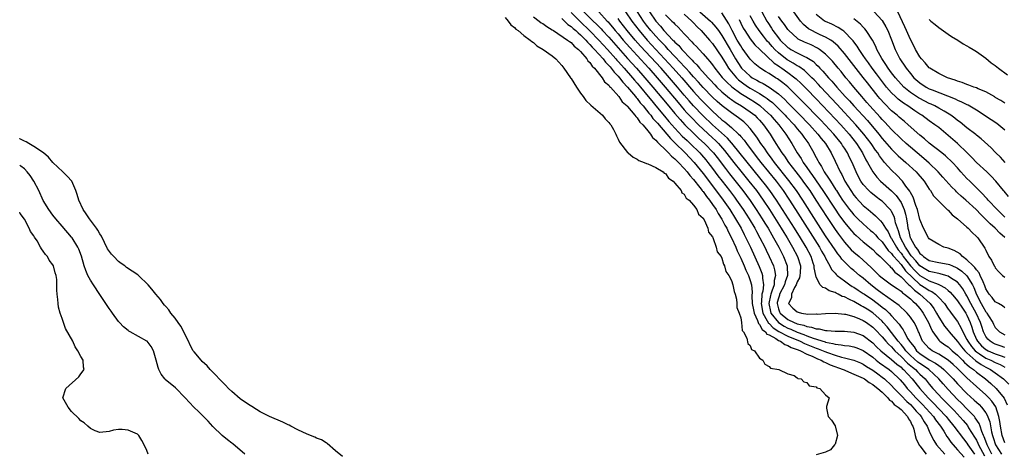
# Model space of a CAD drawing. Units: inches. Extents: x 2601000 to 2604000, y 1533000 to 1536000.
# Drawn here: x 2601000 to 2601209, y 1533589 to 1533681 of the extents above; entities that cross this region are included whole.
import ezdxf

# ---------------------------------------------------------------- set-up
doc = ezdxf.new("R2010")
doc.units = ezdxf.units.IN
doc.header["$MEASUREMENT"] = 0
doc.layers.add('LD26011533_2ft', color=83, linetype='Continuous')

msp = doc.modelspace()

# ---------------------------------------------------------------- linework, layer by layer
at = {"layer": 'LD26011533_2ft'}
for points, elevation in [([(2601117, 1533682.82), (2601118.92, 1533680.92), (2601121, 1533678.92), (2601122.89, 1533677), (2601124.73, 1533675), (2601126.49, 1533673), (2601126.72, 1533672.72), (2601127, 1533672.42), (2601127.66, 1533671.66), (2601128.25, 1533671), (2601130.02, 1533669), (2601130.46, 1533668.46), (2601131, 1533667.86), (2601131.73, 1533667), (2601133.38, 1533665), (2601134.1, 1533664.1), (2601135, 1533663.01), (2601136.8, 1533660.8), (2601137.72, 1533659.72), (2601139, 1533658.28), (2601140.6, 1533656.6), (2601141.62, 1533655.62), (2601142.29, 1533655), (2601144.32, 1533653), (2601144.64, 1533652.64), (2601145.57, 1533651.57), (2601146.02, 1533651), (2601147, 1533649.71), (2601148.15, 1533648.15), (2601149.02, 1533647.02), (2601150.61, 1533645), (2601151.64, 1533643.64), (2601152.12, 1533643), (2601153.49, 1533641), (2601154.75, 1533639), (2601155.95, 1533637), (2601156.31, 1533636.31), (2601157.07, 1533635), (2601158.1, 1533633), (2601158.38, 1533632.38), (2601159.06, 1533631), (2601159.93, 1533629), (2601160.19, 1533628.19), (2601160.39, 1533627), (2601160.1, 1533625.9), (2601160.07, 1533625), (2601159.62, 1533623.62), (2601159.36, 1533623), (2601159.28, 1533622.72), (2601158.94, 1533621), (2601159.3, 1533619.3), (2601159.38, 1533619), (2601160.99, 1533616.99), (2601162.22, 1533616.22), (2601163, 1533615.82), (2601163.59, 1533615.59), (2601165, 1533614.92), (2601166.41, 1533614.41), (2601167, 1533614.15), (2601168.37, 1533613.63), (2601170.88, 1533612.88), (2601171, 1533612.82), (2601172.55, 1533612.55), (2601173, 1533612.39), (2601174.28, 1533612.28), (2601175, 1533612.11), (2601176.02, 1533612.02), (2601177, 1533611.84), (2601177.62, 1533611.62), (2601179, 1533611.06), (2601181, 1533609.61), (2601181.74, 1533609), (2601182.45, 1533608.45), (2601184.46, 1533607), (2601185, 1533606.57), (2601186.81, 1533604.81), (2601187.73, 1533603.73), (2601188.32, 1533603), (2601189, 1533602.27), (2601190.13, 1533601), (2601191.57, 1533599.57), (2601193.92, 1533597), (2601194.35, 1533596.35), (2601195.39, 1533595), (2601196.07, 1533593.93), (2601196.75, 1533592.75), (2601197, 1533592.43), (2601197.58, 1533591.58), (2601198.5, 1533590.5), (2601199, 1533589.98), (2601200.38, 1533588.38)], 7178), ([(2601119.71, 1533683), (2601121.65, 1533681), (2601122.36, 1533680.36), (2601123, 1533679.7), (2601123.36, 1533679.36), (2601123.67, 1533679), (2601125, 1533677.6), (2601129, 1533673.06), (2601130.87, 1533671), (2601132.65, 1533669), (2601134.35, 1533667), (2601137.35, 1533663.35), (2601139, 1533661.37), (2601140.11, 1533660.11), (2601141.14, 1533659), (2601143, 1533657.18), (2601144.11, 1533656.11), (2601145.33, 1533655), (2601147.23, 1533653), (2601148.01, 1533652.01), (2601149.73, 1533649.73), (2601150.6, 1533648.6), (2601153.46, 1533645), (2601155, 1533642.92), (2601156.29, 1533641), (2601157.56, 1533639), (2601158.1, 1533638.1), (2601158.8, 1533637), (2601159.61, 1533635.61), (2601159.98, 1533635), (2601161.09, 1533633), (2601161.72, 1533631.72), (2601162.1, 1533631), (2601162.86, 1533629), (2601162.88, 1533628.88), (2601162.93, 1533627), (2601162.39, 1533625.61), (2601162.26, 1533625), (2601161.25, 1533623), (2601161.21, 1533622.79), (2601161, 1533622.19), (2601160.75, 1533621.25), (2601160.71, 1533621), (2601160.76, 1533620.76), (2601161, 1533619.87), (2601161.23, 1533619.23), (2601161.35, 1533619), (2601163, 1533617.66), (2601164.31, 1533617), (2601164.81, 1533616.81), (2601165, 1533616.72), (2601166.4, 1533616.4), (2601167, 1533616.12), (2601168, 1533616), (2601169, 1533615.64), (2601169.62, 1533615.62), (2601171, 1533615.3), (2601171.31, 1533615.31), (2601173, 1533615.16), (2601175, 1533615.12), (2601177, 1533614.95), (2601179, 1533614.25), (2601181, 1533612.67), (2601181.83, 1533611.83), (2601182.71, 1533611), (2601185, 1533609.16), (2601186.13, 1533608.13), (2601187, 1533607.47), (2601187.23, 1533607.23), (2601187.51, 1533607), (2601189.36, 1533605), (2601190.97, 1533603), (2601192.75, 1533601), (2601193.89, 1533599.89), (2601195, 1533598.67), (2601196.57, 1533597), (2601197, 1533596.46), (2601198.22, 1533595), (2601200.25, 1533592.25), (2601201, 1533591.33), (2601201.2, 1533591), (2601202.57, 1533589)], 7180), ([(2601122.87, 1533683), (2601124.65, 1533681), (2601124.83, 1533680.83), (2601125, 1533680.64), (2601125.76, 1533679.76), (2601126.36, 1533679), (2601127, 1533678.28), (2601128.07, 1533677), (2601129.43, 1533675.43), (2601131, 1533673.69), (2601133.47, 1533671), (2601135.26, 1533669), (2601136.97, 1533667), (2601139.7, 1533663.7), (2601141, 1533662.18), (2601141.55, 1533661.55), (2601142.52, 1533660.52), (2601144.03, 1533659), (2601145, 1533658.07), (2601147, 1533656.21), (2601147.63, 1533655.63), (2601148.26, 1533655), (2601149.55, 1533653.55), (2601151.54, 1533651), (2601153, 1533649.16), (2601154.74, 1533647), (2601156.31, 1533645), (2601157.75, 1533643), (2601159.08, 1533641), (2601161.6, 1533637), (2601162.13, 1533636.13), (2601162.84, 1533635), (2601164.01, 1533633), (2601165.06, 1533631), (2601165.66, 1533629), (2601165.57, 1533627.57), (2601165.56, 1533627), (2601165.49, 1533626.51), (2601165, 1533625.63), (2601164.77, 1533625), (2601164.42, 1533624.42), (2601163.75, 1533623), (2601163.76, 1533622.24), (2601163.15, 1533621), (2601164.06, 1533620.06), (2601165, 1533619.23), (2601165.19, 1533619.19), (2601165.86, 1533619), (2601167.22, 1533618.78), (2601169, 1533618.8), (2601169.21, 1533618.79), (2601171, 1533618.91), (2601173, 1533618.97), (2601175, 1533618.78), (2601175.25, 1533618.75), (2601177, 1533618.27), (2601178.2, 1533617.8), (2601179, 1533617.43), (2601179.65, 1533617), (2601181, 1533616.03), (2601181.51, 1533615.51), (2601183, 1533613.92), (2601183.78, 1533613), (2601184.37, 1533612.37), (2601185, 1533611.79), (2601185.69, 1533611), (2601187, 1533609.79), (2601188.39, 1533608.39), (2601189.47, 1533607.47), (2601190.07, 1533607), (2601190.52, 1533606.52), (2601191, 1533606.04), (2601192.1, 1533605), (2601193, 1533603.91), (2601193.78, 1533603), (2601195, 1533601.64), (2601195.59, 1533601), (2601196.31, 1533600.31), (2601197, 1533599.55), (2601198.27, 1533598.27), (2601200.18, 1533596.18), (2601201.09, 1533595.09), (2601201.35, 1533594.65), (2601202.63, 1533592.63), (2601203, 1533592), (2601203.33, 1533591.33), (2601203.45, 1533591), (2601204.7, 1533588.7)], 7182), ([(2601128.57, 1533683), (2601129.87, 1533681), (2601131.41, 1533679), (2601133.14, 1533677), (2601138.69, 1533671), (2601140.49, 1533669), (2601143, 1533666.08), (2601144.46, 1533664.46), (2601145, 1533663.89), (2601147, 1533661.89), (2601149, 1533660.07), (2601149.61, 1533659.61), (2601151, 1533658.43), (2601152.55, 1533657), (2601152.78, 1533656.78), (2601153, 1533656.5), (2601153.7, 1533655.7), (2601154.19, 1533655), (2601155, 1533653.95), (2601155.7, 1533653), (2601156.28, 1533652.28), (2601157.27, 1533651), (2601160.48, 1533647), (2601161.99, 1533645), (2601163.22, 1533643.22), (2601164.64, 1533641), (2601169.7, 1533633), (2601170.16, 1533632.16), (2601170.85, 1533631), (2601170.89, 1533630.89), (2601171, 1533630.67), (2601171.93, 1533629), (2601172.28, 1533628.28), (2601173, 1533627.49), (2601173.21, 1533627.21), (2601173.46, 1533627), (2601175, 1533625.81), (2601176.16, 1533625), (2601176.67, 1533624.67), (2601177, 1533624.49), (2601177.89, 1533623.89), (2601179, 1533623.17), (2601179.23, 1533623), (2601181, 1533621.79), (2601182.6, 1533620.6), (2601183, 1533620.27), (2601183.73, 1533619.73), (2601184.48, 1533619), (2601185, 1533618.44), (2601186.62, 1533616.62), (2601187, 1533616.01), (2601187.46, 1533615.46), (2601187.69, 1533615), (2601188.48, 1533613.52), (2601188.81, 1533613), (2601189, 1533612.73), (2601189.79, 1533611.79), (2601190.3, 1533611), (2601191, 1533610.39), (2601193, 1533609.06), (2601194.34, 1533608.34), (2601195, 1533607.84), (2601195.52, 1533607.52), (2601196.1, 1533607), (2601197, 1533606.1), (2601198.05, 1533605), (2601199, 1533603.96), (2601201, 1533601.94), (2601202.52, 1533600.52), (2601203, 1533600.06), (2601203.56, 1533599.56), (2601204.07, 1533599), (2601205, 1533597.77), (2601205.31, 1533597.31), (2601205.86, 1533595.86), (2601206.22, 1533593.78), (2601206.43, 1533593), (2601206.58, 1533592.58), (2601207.05, 1533591), (2601208.31, 1533589)], 7186), ([(2601209, 1533591.42), (2601208.44, 1533593), (2601208.1, 1533595), (2601207.98, 1533595.98), (2601207.78, 1533597), (2601207.1, 1533599.1), (2601206.3, 1533600.3), (2601205.63, 1533601), (2601205, 1533601.61), (2601203, 1533603.38), (2601201, 1533605.22), (2601199, 1533607.21), (2601198.08, 1533608.08), (2601197.03, 1533609), (2601195, 1533610.27), (2601193.61, 1533611), (2601193.25, 1533611.25), (2601193, 1533611.47), (2601192.24, 1533612.24), (2601191.58, 1533613), (2601191, 1533614.36), (2601190.83, 1533614.83), (2601190.74, 1533615), (2601190.21, 1533616.21), (2601189.77, 1533617), (2601189, 1533618.13), (2601188.29, 1533619), (2601187.64, 1533619.64), (2601187, 1533620.21), (2601186.61, 1533620.61), (2601183, 1533623.12), (2601181.96, 1533623.96), (2601180.59, 1533625), (2601179, 1533626.39), (2601178.21, 1533627), (2601177, 1533628.04), (2601176.46, 1533628.46), (2601175, 1533629.87), (2601174.45, 1533630.45), (2601174.08, 1533631), (2601173.59, 1533631.59), (2601173, 1533632.41), (2601171, 1533635.41), (2601169, 1533638.52), (2601166.15, 1533643), (2601164.81, 1533645), (2601163.19, 1533647.19), (2601160.19, 1533651), (2601159.69, 1533651.69), (2601158.67, 1533653), (2601158.01, 1533654.01), (2601157.27, 1533655), (2601156.38, 1533656.38), (2601155, 1533658.21), (2601154.28, 1533659), (2601153.62, 1533659.62), (2601152.5, 1533660.5), (2601151, 1533661.5), (2601149.02, 1533663.02), (2601147.97, 1533663.97), (2601147, 1533664.86), (2601145, 1533666.93), (2601144.04, 1533668.04), (2601143, 1533669.17), (2601142.15, 1533670.15), (2601141.35, 1533671), (2601141.19, 1533671.19), (2601141, 1533671.37), (2601140.23, 1533672.23), (2601139, 1533673.52), (2601137.62, 1533675), (2601137.33, 1533675.33), (2601137, 1533675.66), (2601136.36, 1533676.36), (2601135.76, 1533677), (2601135, 1533677.82), (2601133.95, 1533679), (2601133, 1533680.18), (2601132.36, 1533681), (2601131.07, 1533683)], 7188), ([(2601133.63, 1533683), (2601134.97, 1533681), (2601135.95, 1533679.95), (2601136.71, 1533679), (2601138.6, 1533677), (2601138.8, 1533676.8), (2601139, 1533676.57), (2601139.83, 1533675.83), (2601140.5, 1533675), (2601142.4, 1533673), (2601142.71, 1533672.71), (2601143, 1533672.36), (2601143.71, 1533671.71), (2601144.27, 1533671), (2601146.06, 1533669), (2601146.52, 1533668.52), (2601147.47, 1533667.47), (2601147.93, 1533667), (2601149, 1533665.98), (2601150.64, 1533664.64), (2601151, 1533664.38), (2601151.81, 1533663.81), (2601153.19, 1533663), (2601155, 1533661.77), (2601155.96, 1533661), (2601156.49, 1533660.49), (2601157, 1533659.94), (2601157.83, 1533659), (2601159.21, 1533657), (2601159.91, 1533655.91), (2601160.45, 1533655), (2601161.74, 1533653), (2601162.29, 1533652.29), (2601163.15, 1533651), (2601164.66, 1533649), (2601165.69, 1533647.69), (2601166.54, 1533646.54), (2601167.62, 1533645), (2601168.94, 1533643), (2601171.3, 1533639.3), (2601173, 1533636.76), (2601173.74, 1533635.74), (2601175, 1533634.03), (2601176.44, 1533632.44), (2601177, 1533631.91), (2601178.09, 1533631), (2601179, 1533630.22), (2601180.69, 1533628.69), (2601181, 1533628.35), (2601181.69, 1533627.69), (2601182.36, 1533627), (2601183, 1533626.45), (2601184.98, 1533625), (2601186.18, 1533624.18), (2601187, 1533623.66), (2601187.31, 1533623.31), (2601187.77, 1533623), (2601189, 1533622), (2601189.49, 1533621.49), (2601190.09, 1533621), (2601191, 1533619.97), (2601191.43, 1533619.43), (2601191.73, 1533619), (2601192.82, 1533617), (2601193.48, 1533615.48), (2601193.77, 1533615), (2601195, 1533613.27), (2601195.26, 1533613), (2601196.27, 1533612.27), (2601197, 1533611.8), (2601197.88, 1533611), (2601199, 1533610.07), (2601200.05, 1533609), (2601200.5, 1533608.5), (2601201, 1533608.09), (2601201.55, 1533607.55), (2601202.36, 1533607), (2601203, 1533606.44), (2601204.92, 1533605), (2601206.04, 1533604.04), (2601207.22, 1533603), (2601208.92, 1533600.92), (2601209.52, 1533599.52)], 7190), ([(2601141, 1533682.49), (2601142.64, 1533681), (2601143, 1533680.63), (2601143.77, 1533679.77), (2601144.57, 1533679), (2601145, 1533678.55), (2601146.36, 1533677), (2601147, 1533676.24), (2601149, 1533673.35), (2601149.88, 1533671.88), (2601150.43, 1533671), (2601150.67, 1533670.67), (2601152.06, 1533669), (2601152.53, 1533668.53), (2601153.67, 1533667.67), (2601154.65, 1533667), (2601155, 1533666.78), (2601157, 1533665.62), (2601157.97, 1533665), (2601158.58, 1533664.58), (2601159, 1533664.24), (2601159.7, 1533663.7), (2601161, 1533662.44), (2601162.44, 1533661), (2601162.7, 1533660.7), (2601164.32, 1533659), (2601165, 1533658.16), (2601165.99, 1533657), (2601166.38, 1533656.38), (2601167.2, 1533655.2), (2601167.35, 1533655), (2601168.47, 1533653), (2601168.68, 1533652.68), (2601169, 1533652.02), (2601169.37, 1533651.37), (2601169.54, 1533651), (2601170.14, 1533650.14), (2601170.73, 1533649), (2601171.65, 1533647.65), (2601172.01, 1533647), (2601173.18, 1533645.18), (2601173.28, 1533645), (2601173.97, 1533643.97), (2601174.58, 1533643), (2601175, 1533642.38), (2601176.04, 1533641), (2601176.47, 1533640.47), (2601177, 1533639.85), (2601177.87, 1533639), (2601179, 1533637.94), (2601180.56, 1533636.56), (2601181, 1533636.18), (2601181.59, 1533635.59), (2601182.1, 1533635), (2601183, 1533634.11), (2601184.31, 1533632.31), (2601185, 1533631.65), (2601185.26, 1533631.26), (2601185.48, 1533631), (2601187, 1533629.28), (2601187.96, 1533627.96), (2601191, 1533625.08), (2601192.27, 1533624.27), (2601193, 1533623.77), (2601193.55, 1533623.55), (2601194.3, 1533623), (2601195, 1533622.32), (2601196.21, 1533621), (2601197, 1533619.86), (2601197.37, 1533619.37), (2601197.67, 1533619), (2601199, 1533617.19), (2601199.8, 1533615.8), (2601200.12, 1533615), (2601201, 1533613.41), (2601201.19, 1533613), (2601201.93, 1533611.93), (2601202.71, 1533611), (2601203, 1533610.73), (2601203.69, 1533610.31), (2601205, 1533609.45), (2601206.05, 1533609), (2601207, 1533608.53), (2601208.05, 1533608.05), (2601209, 1533607.51)], 7194), ([(2601144.35, 1533683), (2601146.57, 1533681), (2601146.79, 1533680.79), (2601147.74, 1533679.74), (2601148.25, 1533679), (2601149, 1533677.96), (2601150.75, 1533675), (2601151.89, 1533673), (2601153, 1533671.24), (2601153.19, 1533671), (2601155, 1533669.29), (2601155.41, 1533669), (2601156.44, 1533668.44), (2601157, 1533668.08), (2601157.73, 1533667.73), (2601159, 1533666.96), (2601161, 1533665.54), (2601162.34, 1533664.34), (2601163, 1533663.66), (2601165.32, 1533661.32), (2601167.57, 1533659), (2601169.38, 1533657), (2601170.06, 1533656.06), (2601170.95, 1533655), (2601172.16, 1533653), (2601173, 1533651.26), (2601174.06, 1533649), (2601174.42, 1533648.42), (2601175.11, 1533647), (2601176.34, 1533645), (2601177, 1533644.05), (2601177.48, 1533643.48), (2601179, 1533641.85), (2601180, 1533641), (2601180.56, 1533640.56), (2601181, 1533640.14), (2601181.62, 1533639.62), (2601182.2, 1533639), (2601182.62, 1533638.62), (2601183, 1533638.15), (2601183.71, 1533637), (2601184.25, 1533636.25), (2601184.87, 1533635), (2601185, 1533634.82), (2601186.03, 1533633), (2601186.42, 1533632.42), (2601187, 1533631.71), (2601187.3, 1533631.3), (2601187.48, 1533631), (2601189, 1533629.06), (2601189.99, 1533627.99), (2601191, 1533626.98), (2601193, 1533625.82), (2601194.88, 1533625.12), (2601195, 1533625.09), (2601195.2, 1533625), (2601196.39, 1533624.39), (2601197, 1533623.82), (2601197.45, 1533623.45), (2601198.37, 1533622.37), (2601199, 1533621.59), (2601200.02, 1533620.02), (2601200.75, 1533619), (2601201, 1533618.57), (2601201.68, 1533617), (2601202.02, 1533616.02), (2601202.32, 1533615), (2601203, 1533613.4), (2601203.2, 1533613), (2601204.07, 1533612.07), (2601205, 1533611.27), (2601205.17, 1533611.17), (2601205.49, 1533611), (2601207, 1533610.36), (2601208.04, 1533609.96), (2601209, 1533609.65)], 7196), ([(2601209, 1533611.68), (2601208.04, 1533612.04), (2601207, 1533612.37), (2601206.59, 1533612.59), (2601205.91, 1533613), (2601205.45, 1533613.45), (2601205, 1533614.05), (2601204.5, 1533615), (2601204.12, 1533616.12), (2601203.85, 1533617), (2601202.96, 1533619), (2601202.24, 1533620.24), (2601201.84, 1533621), (2601201, 1533622.66), (2601200.78, 1533623), (2601200.13, 1533624.13), (2601199.48, 1533625), (2601199, 1533625.53), (2601197.52, 1533626.48), (2601197, 1533626.84), (2601196.49, 1533627), (2601195.32, 1533627.32), (2601195, 1533627.37), (2601193.71, 1533627.71), (2601193, 1533627.83), (2601192.28, 1533628.28), (2601190.99, 1533629), (2601190.12, 1533630.12), (2601189.29, 1533631), (2601189.18, 1533631.18), (2601189, 1533631.39), (2601188.38, 1533632.38), (2601187.93, 1533633), (2601186.89, 1533635), (2601186.47, 1533636.47), (2601186.24, 1533637), (2601185.86, 1533638.14), (2601185.68, 1533639), (2601185.52, 1533639.52), (2601185, 1533640.57), (2601184.84, 1533640.84), (2601184.7, 1533641), (2601183, 1533642.74), (2601182.68, 1533643), (2601181.71, 1533643.71), (2601180.61, 1533644.61), (2601180.2, 1533645), (2601179, 1533646.32), (2601178.51, 1533647), (2601177.97, 1533647.97), (2601177.47, 1533649), (2601176.61, 1533651), (2601176.06, 1533652.06), (2601175.64, 1533653), (2601175, 1533654.02), (2601174.61, 1533654.61), (2601174.37, 1533655), (2601172.75, 1533657), (2601170.89, 1533659), (2601169.97, 1533659.97), (2601166.03, 1533664.03), (2601165, 1533665.07), (2601163.02, 1533667.02), (2601161.93, 1533667.93), (2601160.77, 1533668.77), (2601160.37, 1533669), (2601159, 1533669.87), (2601158.28, 1533670.28), (2601157.06, 1533671.06), (2601155.97, 1533671.97), (2601155, 1533672.92), (2601153.3, 1533675.3), (2601153, 1533675.75), (2601152.27, 1533677), (2601151.17, 1533679), (2601150.45, 1533680.45), (2601149, 1533682.76)], 7198), ([(2601157.44, 1533683), (2601158.54, 1533681), (2601158.71, 1533680.71), (2601159.51, 1533679.51), (2601159.83, 1533679), (2601161, 1533677.45), (2601161.38, 1533677), (2601163, 1533675.4), (2601163.24, 1533675.24), (2601163.61, 1533675), (2601165, 1533674.24), (2601166.52, 1533673.48), (2601167, 1533673.27), (2601168.4, 1533672.4), (2601169, 1533671.82), (2601169.44, 1533671.44), (2601169.81, 1533671), (2601170.41, 1533670.41), (2601171.62, 1533669), (2601172.29, 1533668.29), (2601173.39, 1533667), (2601175.18, 1533665), (2601176.07, 1533664.07), (2601177, 1533663), (2601179.87, 1533659.87), (2601182.3, 1533657), (2601183, 1533656.11), (2601185, 1533653.79), (2601186.41, 1533652.41), (2601187.47, 1533651.47), (2601188.04, 1533651), (2601190.21, 1533649), (2601190.59, 1533648.59), (2601191.49, 1533647.49), (2601191.92, 1533647), (2601193, 1533645.33), (2601193.25, 1533645), (2601193.89, 1533643.89), (2601194.78, 1533643), (2601195, 1533642.74), (2601196.9, 1533640.9), (2601197, 1533640.83), (2601197.88, 1533639.88), (2601199, 1533639.02), (2601201, 1533637.25), (2601201.27, 1533637), (2601202.08, 1533636.08), (2601203, 1533635.27), (2601203.13, 1533635.13), (2601203.27, 1533635), (2601204.81, 1533632.81), (2601205, 1533632.37), (2601205.67, 1533631), (2601206.22, 1533630.22), (2601206.78, 1533629), (2601206.88, 1533628.88), (2601207, 1533628.64), (2601207.77, 1533627.77), (2601208.54, 1533627), (2601209, 1533626.6)], 7204), ([(2601209, 1533639.4), (2601208.21, 1533640.21), (2601207.42, 1533641), (2601205.52, 1533643), (2601205.28, 1533643.28), (2601205, 1533643.56), (2601204.31, 1533644.31), (2601203.57, 1533645), (2601203, 1533645.6), (2601201.57, 1533647), (2601201, 1533647.6), (2601199.73, 1533649), (2601199, 1533649.84), (2601197.91, 1533651), (2601196.42, 1533652.42), (2601195.65, 1533653), (2601193, 1533655.11), (2601192, 1533656), (2601191, 1533656.77), (2601188.53, 1533659), (2601187.71, 1533659.71), (2601187, 1533660.27), (2601186.62, 1533660.62), (2601186.19, 1533661), (2601185, 1533661.98), (2601183.48, 1533663.48), (2601182.54, 1533664.54), (2601182.16, 1533665), (2601179.87, 1533667.87), (2601179, 1533669.03), (2601175, 1533674.16), (2601173.69, 1533675.69), (2601172.64, 1533676.64), (2601172.09, 1533677), (2601171, 1533677.63), (2601169.88, 1533678.12), (2601169, 1533678.53), (2601168.08, 1533679), (2601167.4, 1533679.4), (2601166.31, 1533680.31), (2601165.71, 1533681), (2601164.24, 1533683)], 7208), ([(2601181.32, 1533683), (2601183, 1533681.13), (2601183.79, 1533679.79), (2601184.18, 1533679), (2601185, 1533677.04), (2601185.76, 1533675), (2601186.75, 1533673), (2601187, 1533672.61), (2601187.67, 1533671.67), (2601188.1, 1533671), (2601189, 1533669.87), (2601189.75, 1533669), (2601191, 1533667.88), (2601192.34, 1533667), (2601193, 1533666.65), (2601193.61, 1533666.39), (2601198.47, 1533664.47), (2601199, 1533664.19), (2601199.87, 1533663.87), (2601201, 1533663.31), (2601201.22, 1533663.22), (2601201.6, 1533663), (2601203, 1533662.16), (2601206.11, 1533660.11), (2601207.33, 1533659.33), (2601207.75, 1533659), (2601209, 1533657.94)], 7214), ([(2601209, 1533663.55), (2601208.16, 1533664.16), (2601207, 1533664.82), (2601206.9, 1533664.9), (2601205, 1533665.97), (2601203.35, 1533666.65), (2601203, 1533666.82), (2601202.47, 1533667), (2601201.42, 1533667.42), (2601201, 1533667.53), (2601199.95, 1533667.95), (2601199, 1533668.23), (2601198.47, 1533668.47), (2601196.9, 1533669), (2601195, 1533669.91), (2601193.13, 1533671), (2601193, 1533671.1), (2601192.16, 1533672.16), (2601191.33, 1533673), (2601191, 1533673.46), (2601190.09, 1533675), (2601189.75, 1533675.75), (2601189, 1533677.08), (2601188.2, 1533679), (2601187.83, 1533679.83), (2601186.31, 1533683)], 7216), ([(2601103, 1533681.76), (2601103.62, 1533681), (2601104.2, 1533680.2), (2601105, 1533679.64), (2601105.3, 1533679.3), (2601105.75, 1533679), (2601107, 1533677.96), (2601108.34, 1533677), (2601108.65, 1533676.65), (2601109, 1533676.44), (2601109.75, 1533675.75), (2601111.1, 1533675), (2601113, 1533673.61), (2601113.76, 1533673), (2601115, 1533671.62), (2601115.48, 1533671), (2601116.85, 1533669), (2601116.9, 1533668.9), (2601117, 1533668.79), (2601118.14, 1533667), (2601119, 1533665.73), (2601119.53, 1533665), (2601120.12, 1533664.12), (2601121.17, 1533663.17), (2601123.67, 1533661), (2601124.23, 1533660.23), (2601125, 1533659.48), (2601125.21, 1533659.21), (2601125.42, 1533659), (2601126.02, 1533657.98), (2601126.51, 1533657), (2601126.62, 1533656.62), (2601127, 1533655.92), (2601127.27, 1533655.27), (2601129, 1533653.13), (2601129.13, 1533653), (2601130.14, 1533652.14), (2601131, 1533651.68), (2601131.39, 1533651.39), (2601132.51, 1533651), (2601133, 1533650.79), (2601133.3, 1533650.7), (2601135, 1533649.91), (2601136.5, 1533649), (2601136.74, 1533648.74), (2601137, 1533648.62), (2601137.64, 1533647.64), (2601138.64, 1533647), (2601139, 1533646.6), (2601140.33, 1533645), (2601140.51, 1533644.51), (2601141, 1533644.27), (2601141.42, 1533643.42), (2601142.03, 1533643), (2601143, 1533641.94), (2601143.66, 1533641), (2601144, 1533640), (2601145, 1533639.17), (2601145.05, 1533639.05), (2601145.23, 1533638.77), (2601145.99, 1533637), (2601146.17, 1533636.17), (2601147, 1533635.18), (2601147.05, 1533635.05), (2601147.15, 1533634.85), (2601147.81, 1533633), (2601148.02, 1533632.02), (2601148.81, 1533631), (2601149, 1533630.64), (2601149.35, 1533629.35), (2601149.58, 1533629), (2601149.82, 1533627.82), (2601150.44, 1533627), (2601151, 1533625.93), (2601151.31, 1533625), (2601151.57, 1533623.57), (2601151.81, 1533623), (2601152.07, 1533621.93), (2601152.18, 1533621), (2601152.2, 1533620.2), (2601152.68, 1533619), (2601153, 1533618), (2601153.16, 1533617), (2601153.29, 1533615.29), (2601153.55, 1533615), (2601154.32, 1533613.68), (2601154.53, 1533612.53), (2601155, 1533612.08), (2601155.27, 1533611.27), (2601155.9, 1533611), (2601157, 1533609.41), (2601157.65, 1533609), (2601158.11, 1533608.11), (2601159, 1533607.65), (2601159.3, 1533607.3), (2601161.09, 1533607), (2601163, 1533606.09), (2601164.3, 1533605.7), (2601165, 1533605.26), (2601165.12, 1533605.12), (2601165.82, 1533605), (2601166.37, 1533604.37), (2601167, 1533604.26), (2601167.53, 1533603.53), (2601169, 1533603.3), (2601169.13, 1533603.13), (2601169.75, 1533603), (2601171, 1533601.64), (2601171.77, 1533601), (2601171.18, 1533599.18), (2601171.18, 1533598.82), (2601171.58, 1533597), (2601172.28, 1533596.28), (2601173.01, 1533595.01), (2601173.52, 1533593), (2601173, 1533591.18), (2601172.91, 1533591), (2601172.03, 1533589.97), (2601171, 1533589.43), (2601169, 1533588.9)], 7172), ([(2601109, 1533681.94), (2601110.22, 1533681), (2601110.68, 1533680.68), (2601111, 1533680.48), (2601111.86, 1533679.86), (2601113, 1533679.17), (2601113.09, 1533679.09), (2601113.25, 1533679), (2601116.23, 1533677), (2601116.65, 1533676.65), (2601117, 1533676.44), (2601117.68, 1533675.68), (2601118.6, 1533675), (2601119, 1533674.58), (2601120.36, 1533673), (2601120.58, 1533672.58), (2601121, 1533672.19), (2601121.45, 1533671.45), (2601121.96, 1533671), (2601123.59, 1533669), (2601124.1, 1533668.1), (2601125, 1533667.39), (2601125.15, 1533667.15), (2601125.33, 1533667), (2601127.12, 1533665), (2601127.86, 1533663.86), (2601128.88, 1533663), (2601129, 1533662.87), (2601130.54, 1533661), (2601130.72, 1533660.72), (2601131, 1533660.48), (2601131.57, 1533659.57), (2601132.19, 1533659), (2601133, 1533658.05), (2601133.85, 1533657), (2601134.29, 1533656.29), (2601135, 1533655.74), (2601135.31, 1533655.31), (2601135.65, 1533655), (2601137, 1533653.69), (2601137.69, 1533653), (2601138.3, 1533652.3), (2601139, 1533651.79), (2601139.38, 1533651.38), (2601139.79, 1533651), (2601141, 1533649.73), (2601141.64, 1533649), (2601142.2, 1533648.2), (2601143, 1533647.37), (2601144.34, 1533645.66), (2601144.84, 1533645), (2601144.9, 1533644.9), (2601145, 1533644.8), (2601145.73, 1533643.73), (2601146.34, 1533643), (2601147, 1533642.09), (2601147.75, 1533641), (2601148.18, 1533640.18), (2601149, 1533638.97), (2601149.65, 1533637.65), (2601150.02, 1533637), (2601150.31, 1533636.31), (2601151.02, 1533635), (2601151.93, 1533633), (2601152.24, 1533632.24), (2601153, 1533630.68), (2601153.75, 1533629), (2601154.11, 1533628.11), (2601154.63, 1533627), (2601155, 1533625.94), (2601155.26, 1533625), (2601155.44, 1533623.44), (2601155.37, 1533622.63), (2601155.45, 1533621), (2601155.67, 1533619.67), (2601155.81, 1533619), (2601156.57, 1533617.43), (2601156.77, 1533616.77), (2601157, 1533616.56), (2601157.54, 1533615.54), (2601158.27, 1533615), (2601158.54, 1533614.54), (2601159, 1533614.35), (2601160.44, 1533613.56), (2601161, 1533613.18), (2601161.4, 1533613), (2601162.32, 1533612.32), (2601163, 1533612.13), (2601163.7, 1533611.7), (2601165, 1533611.28), (2601165.18, 1533611.18), (2601165.68, 1533611), (2601167, 1533610.3), (2601168.17, 1533609.83), (2601169.29, 1533609.29), (2601170.06, 1533609), (2601170.62, 1533608.62), (2601171, 1533608.5), (2601171.99, 1533607.99), (2601174.76, 1533607), (2601174.91, 1533606.91), (2601175.19, 1533606.81), (2601177, 1533606.05), (2601179, 1533605.17), (2601179.28, 1533605), (2601180.23, 1533604.23), (2601181, 1533603.84), (2601181.44, 1533603.44), (2601182.07, 1533603), (2601183, 1533602.16), (2601184.2, 1533601), (2601184.53, 1533600.53), (2601185, 1533600.27), (2601185.58, 1533599.58), (2601186.43, 1533599), (2601187, 1533598.48), (2601188.38, 1533597), (2601188.56, 1533596.56), (2601189, 1533595.93), (2601189.29, 1533595.29), (2601189.48, 1533595), (2601189.7, 1533594.3), (2601189.99, 1533593), (2601190.21, 1533592.21), (2601190.89, 1533590.89), (2601191, 1533590.78), (2601192.36, 1533589)], 7174), ([(2601115, 1533681.54), (2601115.6, 1533681), (2601116.31, 1533680.31), (2601117, 1533679.88), (2601117.44, 1533679.44), (2601117.99, 1533679), (2601118.49, 1533678.49), (2601119, 1533678.12), (2601120.12, 1533677), (2601120.51, 1533676.51), (2601121, 1533676.07), (2601121.5, 1533675.5), (2601121.99, 1533675), (2601123.78, 1533673), (2601124.29, 1533672.29), (2601125, 1533671.61), (2601125.27, 1533671.27), (2601125.53, 1533671), (2601126.14, 1533670.14), (2601127, 1533669.32), (2601127.28, 1533669), (2601128.01, 1533668.01), (2601129, 1533667), (2601130.64, 1533665), (2601130.79, 1533664.79), (2601131, 1533664.57), (2601131.67, 1533663.67), (2601132.27, 1533663), (2601133, 1533662.12), (2601133.48, 1533661.48), (2601133.91, 1533661), (2601134.36, 1533660.36), (2601135, 1533659.68), (2601135.3, 1533659.3), (2601137.3, 1533657), (2601138.07, 1533656.07), (2601139, 1533655.19), (2601141.21, 1533653), (2601143.11, 1533651), (2601145, 1533648.65), (2601145.7, 1533647.7), (2601149.28, 1533643), (2601150.67, 1533641), (2601151.91, 1533639), (2601153.05, 1533637), (2601153.7, 1533635.7), (2601154.08, 1533635), (2601155.05, 1533633), (2601156.92, 1533628.92), (2601157.49, 1533627.49), (2601157.64, 1533627), (2601157.61, 1533626.39), (2601157.81, 1533625), (2601157.68, 1533623.68), (2601157.49, 1533623), (2601157.38, 1533621.38), (2601157.31, 1533621), (2601157.68, 1533619), (2601158.63, 1533617.37), (2601158.88, 1533616.88), (2601159, 1533616.79), (2601159.86, 1533615.86), (2601161.11, 1533615.11), (2601163, 1533614.11), (2601165.59, 1533613), (2601166.53, 1533612.53), (2601167.97, 1533611.97), (2601169, 1533611.54), (2601169.42, 1533611.42), (2601170.82, 1533610.82), (2601171.4, 1533610.6), (2601173, 1533610.06), (2601174.37, 1533609.63), (2601175, 1533609.49), (2601176.97, 1533608.97), (2601178.4, 1533608.4), (2601179, 1533608.15), (2601179.68, 1533607.68), (2601181, 1533606.86), (2601182.06, 1533606.06), (2601183, 1533605.39), (2601183.48, 1533605), (2601185, 1533603.59), (2601185.55, 1533603), (2601187, 1533601.52), (2601188.22, 1533600.22), (2601189, 1533599.55), (2601189.54, 1533599), (2601190.19, 1533598.19), (2601191, 1533597.35), (2601191.31, 1533597), (2601191.9, 1533595.9), (2601192.56, 1533595), (2601193, 1533593.94), (2601193.43, 1533593), (2601193.94, 1533591.94), (2601194.55, 1533591), (2601196.28, 1533589)], 7176), ([(2601206.3, 1533589), (2601205.3, 1533591), (2601205.23, 1533591.23), (2601204.68, 1533592.68), (2601204.53, 1533593), (2601204.17, 1533593.83), (2601203.78, 1533595), (2601203.57, 1533595.57), (2601202.77, 1533596.77), (2601202.57, 1533597), (2601201, 1533598.66), (2601199.84, 1533599.84), (2601199, 1533600.66), (2601197, 1533602.75), (2601195.94, 1533603.94), (2601195, 1533605.02), (2601192.89, 1533607), (2601191.79, 1533607.79), (2601191, 1533608.29), (2601190.6, 1533608.6), (2601189, 1533610), (2601188, 1533611), (2601187.61, 1533611.61), (2601187, 1533612.34), (2601186.42, 1533613), (2601185, 1533614.88), (2601184.07, 1533616.07), (2601183.25, 1533617), (2601183, 1533617.26), (2601181.02, 1533619.02), (2601179.8, 1533619.8), (2601179, 1533620.33), (2601178.53, 1533620.53), (2601177, 1533621.43), (2601176.1, 1533621.9), (2601175, 1533622.42), (2601174.54, 1533622.54), (2601173.7, 1533623), (2601173.22, 1533623.22), (2601173, 1533623.36), (2601171.74, 1533623.74), (2601171, 1533624.29), (2601170.4, 1533624.4), (2601169.87, 1533625), (2601169, 1533626.62), (2601168.9, 1533627), (2601168.57, 1533628.57), (2601168.58, 1533629), (2601168.39, 1533629.61), (2601167.93, 1533631), (2601166.87, 1533633), (2601165.65, 1533635), (2601164.39, 1533637), (2601161.86, 1533641), (2601160.56, 1533643), (2601159.16, 1533645), (2601158.22, 1533646.22), (2601157.34, 1533647.34), (2601151.09, 1533655.09), (2601151, 1533655.18), (2601150.15, 1533656.15), (2601146.97, 1533659), (2601144.96, 1533660.96), (2601143, 1533663), (2601142.06, 1533664.06), (2601141, 1533665.3), (2601139.58, 1533667), (2601137.87, 1533669), (2601136.08, 1533671), (2601131.72, 1533675.72), (2601130.59, 1533677), (2601128.91, 1533679), (2601127.37, 1533681), (2601127, 1533681.55)], 7184), ([(2601137, 1533682.37), (2601138.38, 1533681), (2601138.71, 1533680.71), (2601139, 1533680.35), (2601139.7, 1533679.7), (2601141, 1533678.31), (2601141.65, 1533677.65), (2601142.24, 1533677), (2601142.64, 1533676.64), (2601143, 1533676.21), (2601143.6, 1533675.6), (2601144.15, 1533675), (2601145, 1533674.09), (2601145.93, 1533673), (2601146.45, 1533672.45), (2601147, 1533671.73), (2601147.52, 1533671), (2601149.07, 1533669.07), (2601150.02, 1533668.02), (2601151.07, 1533667.07), (2601153, 1533665.67), (2601154.11, 1533665), (2601154.65, 1533664.65), (2601155, 1533664.45), (2601155.88, 1533663.88), (2601157.07, 1533663.07), (2601158.13, 1533662.13), (2601159.33, 1533661), (2601160.09, 1533660.09), (2601161.1, 1533659), (2601162.58, 1533657), (2601163.82, 1533655), (2601164.97, 1533653), (2601165.8, 1533651.8), (2601166.23, 1533651), (2601167, 1533649.92), (2601167.63, 1533649), (2601168.23, 1533648.23), (2601170.43, 1533645), (2601173, 1533641.05), (2601173.83, 1533639.83), (2601175, 1533638.23), (2601176.49, 1533636.49), (2601177, 1533635.93), (2601177.47, 1533635.47), (2601179, 1533634.12), (2601181, 1533632.49), (2601181.73, 1533631.73), (2601182.58, 1533631), (2601184.54, 1533629), (2601184.76, 1533628.76), (2601185, 1533628.59), (2601185.68, 1533627.68), (2601186.65, 1533627), (2601187, 1533626.72), (2601188.69, 1533625), (2601188.84, 1533624.84), (2601189, 1533624.72), (2601189.83, 1533623.83), (2601191, 1533623), (2601193.2, 1533621), (2601193.95, 1533619.95), (2601194.54, 1533619), (2601195, 1533618.15), (2601196.23, 1533616.23), (2601197, 1533615.28), (2601197.2, 1533615), (2601199, 1533612.96), (2601199.84, 1533611.84), (2601200.54, 1533611), (2601201, 1533610.53), (2601202.85, 1533608.85), (2601204.04, 1533608.04), (2601205, 1533607.51), (2601206, 1533607), (2601207, 1533606.29), (2601208.73, 1533605), (2601209.9, 1533603.9)], 7192), ([(2601152.65, 1533681.35), (2601153, 1533680.6), (2601153.54, 1533679.54), (2601153.84, 1533679), (2601155, 1533677.27), (2601156.01, 1533676.01), (2601157.02, 1533675), (2601160.07, 1533672.07), (2601161, 1533671.48), (2601161.27, 1533671.27), (2601161.71, 1533671), (2601163, 1533670.09), (2601164.46, 1533669), (2601164.75, 1533668.75), (2601165.79, 1533667.79), (2601167, 1533666.56), (2601169, 1533664.48), (2601173, 1533660.28), (2601174.2, 1533659), (2601176, 1533657), (2601177.55, 1533655), (2601178.82, 1533653), (2601179.56, 1533651.56), (2601179.9, 1533651), (2601181, 1533648.99), (2601181.86, 1533647.86), (2601182.67, 1533647), (2601185, 1533644.93), (2601185.98, 1533643.98), (2601186.69, 1533643), (2601187, 1533642.5), (2601187.69, 1533641), (2601187.98, 1533639.98), (2601188.18, 1533639), (2601188.36, 1533637.64), (2601188.47, 1533637), (2601188.6, 1533636.6), (2601188.94, 1533635), (2601189, 1533634.88), (2601190.07, 1533633), (2601190.51, 1533632.51), (2601191, 1533631.68), (2601191.4, 1533631.4), (2601191.78, 1533631), (2601193, 1533630.19), (2601195, 1533629.76), (2601197, 1533629.41), (2601197.31, 1533629.31), (2601197.93, 1533629), (2601198.7, 1533628.7), (2601199, 1533628.53), (2601199.92, 1533627.92), (2601200.9, 1533627), (2601201, 1533626.89), (2601202.17, 1533625), (2601202.45, 1533624.45), (2601203, 1533622.93), (2601204.01, 1533621), (2601204.39, 1533620.39), (2601205, 1533619.27), (2601205.14, 1533619.14), (2601205.23, 1533619), (2601205.56, 1533618.44), (2601206.46, 1533617), (2601206.63, 1533616.63), (2601207, 1533615.94), (2601207.45, 1533615.45), (2601207.91, 1533615), (2601209, 1533614.37)], 7200), ([(2601209, 1533620.1), (2601208.54, 1533620.54), (2601207.67, 1533621), (2601207, 1533621.4), (2601206.32, 1533622.32), (2601205.7, 1533623), (2601205, 1533624.15), (2601204.79, 1533624.79), (2601204.4, 1533625.6), (2601203.83, 1533627), (2601203.57, 1533627.57), (2601203, 1533628.18), (2601202.68, 1533628.68), (2601202.3, 1533629), (2601201, 1533630.34), (2601200.03, 1533631), (2601199.55, 1533631.55), (2601198.29, 1533632.29), (2601197, 1533632.77), (2601196.11, 1533633), (2601195, 1533633.54), (2601193, 1533634.75), (2601192.8, 1533635), (2601191.75, 1533637), (2601191, 1533638.86), (2601190.48, 1533641), (2601190.16, 1533641.84), (2601189.59, 1533643.59), (2601189, 1533644.6), (2601188.88, 1533644.88), (2601188.06, 1533645.94), (2601187.3, 1533647), (2601187.16, 1533647.16), (2601186.19, 1533648.19), (2601185, 1533649.35), (2601183.53, 1533651), (2601183.27, 1533651.27), (2601182.41, 1533652.41), (2601182.05, 1533653), (2601181.6, 1533653.6), (2601180.66, 1533655), (2601179.14, 1533657), (2601177.42, 1533659), (2601173.38, 1533663.38), (2601169.98, 1533667), (2601169.52, 1533667.52), (2601168.54, 1533668.54), (2601168.08, 1533669), (2601166.5, 1533670.5), (2601165.35, 1533671.35), (2601165, 1533671.52), (2601164.11, 1533672.11), (2601163, 1533672.71), (2601162.82, 1533672.82), (2601161, 1533674.24), (2601160.21, 1533675), (2601159.64, 1533675.64), (2601159, 1533676.39), (2601158.7, 1533676.7), (2601157.79, 1533677.79), (2601156.87, 1533679), (2601156.13, 1533680.13), (2601155.61, 1533681), (2601155, 1533682.16)], 7202), ([(2601209, 1533635.03), (2601207.95, 1533635.95), (2601206.99, 1533637), (2601205.92, 1533637.92), (2601205, 1533638.9), (2601203.92, 1533639.92), (2601202.93, 1533641), (2601200.75, 1533643), (2601199.79, 1533643.8), (2601199, 1533644.55), (2601198.76, 1533644.76), (2601198.54, 1533645), (2601197.77, 1533645.77), (2601195.89, 1533647.89), (2601194.88, 1533649), (2601193, 1533650.82), (2601191.86, 1533651.86), (2601189, 1533654.21), (2601188.09, 1533655), (2601187, 1533655.99), (2601185, 1533657.96), (2601183.54, 1533659.54), (2601183, 1533660.08), (2601182.58, 1533660.58), (2601180.39, 1533663), (2601179.76, 1533663.76), (2601178.67, 1533665), (2601176.98, 1533667), (2601176.1, 1533668.1), (2601175.32, 1533669), (2601174.29, 1533670.29), (2601173.67, 1533671), (2601172.47, 1533672.47), (2601171.98, 1533673), (2601171, 1533673.99), (2601169.71, 1533675), (2601169.29, 1533675.29), (2601167.94, 1533675.94), (2601166.54, 1533676.54), (2601165.2, 1533677.2), (2601165, 1533677.37), (2601163.19, 1533679), (2601163, 1533679.22), (2601162.27, 1533680.27), (2601161.68, 1533681), (2601161, 1533681.97)], 7206), ([(2601209.78, 1533643.78), (2601208.86, 1533644.86), (2601208.73, 1533645), (2601207.1, 1533647), (2601206.11, 1533648.11), (2601205.21, 1533649), (2601203, 1533650.97), (2601202.01, 1533652.01), (2601201.04, 1533653), (2601199.01, 1533655.01), (2601197, 1533656.74), (2601195, 1533658.39), (2601194.21, 1533659), (2601193, 1533659.86), (2601191.45, 1533661), (2601191, 1533661.27), (2601189.95, 1533661.95), (2601188.44, 1533663), (2601187.56, 1533663.56), (2601186.43, 1533664.43), (2601185.81, 1533665), (2601185, 1533665.79), (2601183.95, 1533667), (2601183.53, 1533667.53), (2601182.65, 1533668.65), (2601181.8, 1533669.8), (2601180.9, 1533671), (2601180.12, 1533672.12), (2601179.47, 1533673), (2601179, 1533673.72), (2601178.12, 1533675), (2601177.71, 1533675.71), (2601177, 1533676.61), (2601176.84, 1533676.84), (2601176.69, 1533677), (2601174.86, 1533678.86), (2601174.63, 1533679), (2601173.67, 1533679.67), (2601172.34, 1533680.34), (2601171, 1533680.9), (2601170.79, 1533681), (2601169, 1533682.39)], 7210), ([(2601209.09, 1533651), (2601208.09, 1533652.09), (2601207.15, 1533653), (2601207, 1533653.18), (2601206.12, 1533654.12), (2601204.03, 1533656.03), (2601203, 1533656.8), (2601202.9, 1533656.9), (2601201, 1533658.34), (2601199.53, 1533659.53), (2601199, 1533659.89), (2601198.41, 1533660.41), (2601197.6, 1533661), (2601197.24, 1533661.24), (2601196.14, 1533661.86), (2601195, 1533662.54), (2601194.15, 1533663), (2601193.37, 1533663.37), (2601193, 1533663.52), (2601191, 1533664.55), (2601190.71, 1533664.71), (2601189, 1533665.86), (2601187.61, 1533667), (2601187, 1533667.64), (2601185.81, 1533669), (2601185, 1533670.06), (2601184.31, 1533671), (2601183.81, 1533671.81), (2601182.95, 1533673.05), (2601181.89, 1533675), (2601181.63, 1533675.63), (2601180.95, 1533676.95), (2601179.64, 1533679), (2601179.36, 1533679.36), (2601179, 1533679.71), (2601178.39, 1533680.39), (2601177, 1533681.52)], 7212), ([(2601193, 1533681.33), (2601193.36, 1533681), (2601194.26, 1533680.26), (2601195, 1533679.63), (2601197, 1533678.21), (2601197.72, 1533677.72), (2601199.05, 1533677), (2601200.22, 1533676.22), (2601201, 1533675.79), (2601201.47, 1533675.47), (2601202.28, 1533675), (2601203, 1533674.53), (2601205, 1533673.16), (2601206.16, 1533672.16), (2601207, 1533671.59), (2601207.3, 1533671.3), (2601207.67, 1533671), (2601209.61, 1533669.61)], 7218), ([(2601068.51, 1533588.51), (2601067, 1533589.73), (2601065.27, 1533591.27), (2601065, 1533591.4), (2601064.05, 1533592.05), (2601063, 1533592.45), (2601062.63, 1533592.63), (2601061, 1533593.27), (2601059, 1533594.21), (2601057.51, 1533595), (2601057.19, 1533595.19), (2601057, 1533595.29), (2601055.84, 1533595.84), (2601053, 1533597), (2601051, 1533598.03), (2601049.47, 1533599), (2601049.19, 1533599.19), (2601049, 1533599.29), (2601046.81, 1533600.81), (2601045, 1533602.36), (2601044.31, 1533603), (2601043.7, 1533603.7), (2601043, 1533604.33), (2601041, 1533606.42), (2601040.45, 1533607), (2601039.77, 1533607.77), (2601038.74, 1533608.74), (2601038.5, 1533609), (2601037, 1533610.74), (2601036.83, 1533611), (2601036.18, 1533612.18), (2601035.81, 1533613), (2601034.22, 1533616.22), (2601033.63, 1533617), (2601033, 1533617.88), (2601032.06, 1533619), (2601031.65, 1533619.65), (2601031, 1533620.36), (2601030.71, 1533620.71), (2601030.47, 1533621), (2601029.86, 1533621.86), (2601028.92, 1533623), (2601028.04, 1533624.04), (2601027.29, 1533625), (2601025.2, 1533627), (2601025.09, 1533627.09), (2601022.68, 1533628.68), (2601022.3, 1533629), (2601021.54, 1533629.54), (2601021, 1533629.96), (2601019.94, 1533631), (2601019.5, 1533631.5), (2601018.66, 1533632.66), (2601017.33, 1533635.33), (2601017, 1533635.86), (2601016.59, 1533636.59), (2601016.32, 1533637), (2601014.84, 1533639), (2601014.11, 1533640.11), (2601013.5, 1533641), (2601012.52, 1533643), (2601012.17, 1533644.17), (2601011.88, 1533645), (2601011.03, 1533647), (2601010.07, 1533648.07), (2601009.15, 1533649), (2601007.06, 1533651), (2601006.09, 1533652.09), (2601005.02, 1533653.02), (2601003, 1533654.41), (2601001.93, 1533655), (2601001.34, 1533655.34), (2601001, 1533655.5), (2601000.04, 1533656.04), (2601000, 1533656.06)], 7172), ([(2601047.8, 1533589), (2601045.19, 1533591.19), (2601045, 1533591.34), (2601044.1, 1533592.1), (2601042.99, 1533592.99), (2601041, 1533594.88), (2601040.01, 1533596.01), (2601039.02, 1533597), (2601038.03, 1533598.03), (2601036.95, 1533599), (2601035.14, 1533601), (2601033.08, 1533603.08), (2601030.89, 1533604.89), (2601030.78, 1533605), (2601030.03, 1533606.03), (2601029.54, 1533607), (2601029.41, 1533607.41), (2601028.99, 1533609), (2601028.42, 1533611), (2601027.93, 1533611.93), (2601027.06, 1533613), (2601027, 1533613.05), (2601023.43, 1533615), (2601023.16, 1533615.16), (2601023, 1533615.27), (2601022.06, 1533616.06), (2601021.18, 1533617), (2601021, 1533617.22), (2601019.67, 1533619), (2601019.42, 1533619.42), (2601019, 1533619.95), (2601017, 1533622.94), (2601015.69, 1533625), (2601015, 1533626), (2601014.48, 1533627), (2601014.04, 1533628.04), (2601013.7, 1533629), (2601013.09, 1533631.09), (2601012.56, 1533632.56), (2601012.34, 1533633), (2601011.1, 1533635), (2601011, 1533635.14), (2601009, 1533637.46), (2601007.65, 1533639), (2601007, 1533639.79), (2601006.17, 1533641), (2601005, 1533642.92), (2601004.03, 1533645), (2601003, 1533647), (2601002.24, 1533648.24), (2601001.62, 1533649), (2601001, 1533649.6), (2601000.22, 1533650.22), (2601000, 1533650.37)], 7174), ([(2601027.28, 1533589), (2601027, 1533589.8), (2601026.44, 1533591), (2601025.92, 1533591.92), (2601025.27, 1533593), (2601025, 1533593.3), (2601024.51, 1533593.49), (2601023, 1533594.12), (2601021.77, 1533594.23), (2601021, 1533594.26), (2601019.89, 1533594.11), (2601019, 1533593.86), (2601017, 1533593.61), (2601016.03, 1533593.97), (2601015, 1533594.47), (2601014.45, 1533595), (2601013.65, 1533595.65), (2601013, 1533596.07), (2601012.57, 1533596.57), (2601011, 1533598.12), (2601010.26, 1533599), (2601009.18, 1533601), (2601009.78, 1533603), (2601012.54, 1533605.46), (2601013, 1533606.06), (2601013.68, 1533607), (2601013.52, 1533607.52), (2601013.49, 1533609), (2601013, 1533609.8), (2601012.37, 1533611), (2601011.8, 1533611.8), (2601011.25, 1533613), (2601009.75, 1533615.75), (2601009, 1533617.83), (2601008.6, 1533619), (2601008.26, 1533620.26), (2601008.16, 1533621), (2601008.11, 1533621.89), (2601007.97, 1533623), (2601007.89, 1533623.89), (2601007.9, 1533625), (2601007.85, 1533626.15), (2601007.73, 1533627), (2601007.53, 1533627.53), (2601007.16, 1533629), (2601007, 1533629.26), (2601006.25, 1533630.25), (2601005.87, 1533631), (2601005.45, 1533631.45), (2601005, 1533632.18), (2601004.61, 1533632.61), (2601004.44, 1533633), (2601003.69, 1533634.31), (2601003.14, 1533635.14), (2601003, 1533635.41), (2601002.31, 1533636.31), (2601002.03, 1533637), (2601001, 1533638.91), (2601000.13, 1533640.13), (2601000, 1533640.45)], 7176)]:
    msp.add_lwpolyline(points, dxfattribs=dict(at, elevation=elevation))

doc.saveas('drawing.dxf')
